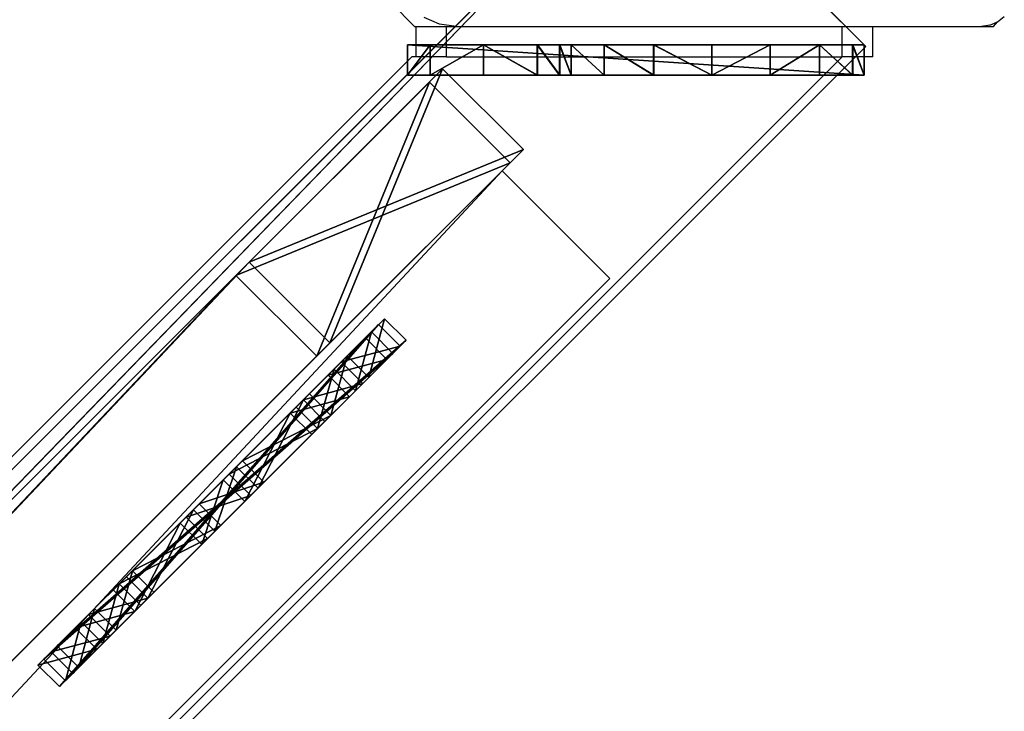
# Model space of a CAD drawing. Units: centimetres. Extents: x -307 to 309, y -334 to 334.
# Drawn here: x 295 to 308, y -137 to -128 of the extents above; entities that cross this region are included whole.
import ezdxf

# ---------------------------------------------------------------- set-up
doc = ezdxf.new("R2010")
doc.units = ezdxf.units.CM
doc.header["$LTSCALE"] = 2.54
doc.layers.get('0').update_dxf_attribs({"true_color": 0xff5454})
doc.layers.add('VP-EQ', color=7, linetype='Continuous', true_color=0x8a3492, plot=False)

# ---------------------------------------------------------------- blocks, each defined once
blk = doc.blocks.new('Grupuj_33')
at = {"color": 0}
mesh = blk.add_polyface(dxfattribs=at)
corners = [(56.1011, 2), (0, 0), (0, 2), (56.1011, 0)]
mesh.append_faces([[corners[k] for k in face] for face in [(0, 1, 2), (1, 0, 3)]], dxfattribs={"vtx0": -1, "color": 0})
mesh = blk.add_polyface(dxfattribs=at)
corners = [(0, 2, 4), (56.1011, 2), (0, 2), (56.1011, 2, 4)]
mesh.append_faces([[corners[k] for k in face] for face in [(0, 1, 2), (1, 0, 3)]], dxfattribs={"vtx0": -1, "color": 0})
mesh = blk.add_polyface(dxfattribs=at)
corners = [(0, 0, 4), (56.1011, 2, 4), (0, 2, 4), (56.1011, 0, 4)]
mesh.append_faces([[corners[k] for k in face] for face in [(0, 1, 2), (1, 0, 3)]], dxfattribs={"vtx0": -1, "color": 0})
mesh = blk.add_polyface(dxfattribs=at)
corners = [(56.1011, 2), (56.1011, 0, 4), (56.1011, 0), (56.1011, 2, 4)]
mesh.append_faces([[corners[k] for k in face] for face in [(0, 1, 2), (1, 0, 3)]], dxfattribs={"vtx0": -1, "color": 0})
mesh = blk.add_polyface(dxfattribs=at)
corners = [(56.1011, 0, 4), (0, 0), (56.1011, 0), (0, 0, 4)]
mesh.append_faces([[corners[k] for k in face] for face in [(0, 1, 2), (1, 0, 3)]], dxfattribs={"vtx0": -1, "color": 0})
blk = doc.blocks.new('Komponent_3')
at = {"color": 0, "xscale": 4.292253981343629}
blk.add_blockref('Grupuj_33', (0, 0), dxfattribs=at)
blk = doc.blocks.new('Grupuj_49')
at = {"color": 0}
mesh = blk.add_polyface(dxfattribs=at)
corners = [(0, 6, 10.441), (0, 0, 2), (0, 0, 10.441), (0, 0.152, 1.235), (0, 0.586, 0.586), (0, 1.235, 0.152), (0, 2), (0, 4, 5), (0, 2.765, 0.152), (0, 3.414, 0.586), (0, 3.848, 1.235), (0, 4.293, 5.707), (0, 5, 6), (0, 5.7, 6), (0, 6, 6.3), (0, 4, 2)]
mesh.append_faces([[corners[k] for k in face] for face in [(0, 1, 2), (13, 0, 14)]], dxfattribs={"vtx0": -1, "color": 0})
mesh.append_faces([[corners[k] for k in face] for face in [(1, 0, 3), (3, 0, 4), (4, 0, 5), (5, 0, 6), (6, 7, 8), (8, 7, 9), (9, 7, 10), (7, 0, 11), (11, 0, 12), (12, 0, 13)]], dxfattribs={"vtx0": -1, "vtx1": -1, "color": 0})
mesh.append_faces([[corners[k] for k in face] for face in [(6, 0, 7)]], dxfattribs={"vtx0": -1, "vtx1": -1, "vtx2": -1, "color": 0})
mesh.append_faces([[corners[k] for k in face] for face in [(15, 10, 7)]], dxfattribs={"vtx1": -1, "color": 0})
mesh = blk.add_polyface(dxfattribs=at)
corners = [(0.4, 0, 10.441), (0, 6, 10.441), (0, 0, 10.441), (0.4, 6, 10.441)]
mesh.append_faces([[corners[k] for k in face] for face in [(0, 1, 2), (1, 0, 3)]], dxfattribs={"vtx0": -1, "color": 0})
mesh = blk.add_polyface(dxfattribs=at)
corners = [(0, 6, 10.441), (0.4, 6, 6.3), (0, 6, 6.3), (0.4, 6, 10.441)]
mesh.append_faces([[corners[k] for k in face] for face in [(0, 1, 2), (1, 0, 3)]], dxfattribs={"vtx0": -1, "color": 0})
mesh = blk.add_polyface(dxfattribs=at)
corners = [(0.4, 6, 6.3), (0, 5.7, 6), (0, 6, 6.3), (0.4, 5.7, 6)]
mesh.append_faces([[corners[k] for k in face] for face in [(0, 1, 2), (1, 0, 3)]], dxfattribs={"vtx0": -1, "color": 0})
mesh = blk.add_polyface(dxfattribs=at)
corners = [(0.4, 0.152, 1.235), (0.4, 0, 10.441), (0.4, 0, 2), (0.4, 6, 10.441), (0.4, 0.586, 0.586), (0.4, 1.235, 0.152), (0.4, 2), (0.4, 4, 5), (0.4, 2.765, 0.152), (0.4, 3.414, 0.586), (0.4, 3.848, 1.235), (0.4, 4, 2), (0.4, 4.293, 5.707), (0.4, 5, 6), (0.4, 5.7, 6), (0.4, 6, 6.3)]
mesh.append_faces([[corners[k] for k in face] for face in [(0, 1, 2), (7, 10, 11), (3, 14, 15)]], dxfattribs={"vtx0": -1, "color": 0})
mesh.append_faces([[corners[k] for k in face] for face in [(1, 0, 3)]], dxfattribs={"vtx0": -1, "vtx1": -1, "color": 0})
mesh.append_faces([[corners[k] for k in face] for face in [(3, 6, 7)]], dxfattribs={"vtx0": -1, "vtx1": -1, "vtx2": -1, "color": 0})
mesh.append_faces([[corners[k] for k in face] for face in [(3, 0, 4), (3, 4, 5), (3, 5, 6), (7, 6, 8), (7, 8, 9), (7, 9, 10), (3, 7, 12), (3, 12, 13), (3, 13, 14)]], dxfattribs={"vtx0": -1, "vtx2": -1, "color": 0})
mesh = blk.add_polyface(dxfattribs=at)
corners = [(0.4, 5.7, 6), (0, 5, 6), (0, 5.7, 6), (0.4, 5, 6)]
mesh.append_faces([[corners[k] for k in face] for face in [(0, 1, 2), (1, 0, 3)]], dxfattribs={"vtx0": -1, "color": 0})
mesh = blk.add_polyface(dxfattribs=at)
corners = [(0, 5, 6), (0.4, 4.293, 5.707), (0, 4.293, 5.707), (0.4, 5, 6)]
mesh.append_faces([[corners[k] for k in face] for face in [(0, 1, 2), (1, 0, 3)]], dxfattribs={"vtx0": -1, "color": 0})
mesh = blk.add_polyface(dxfattribs=at)
corners = [(0, 4.293, 5.707), (0.4, 4, 5), (0, 4, 5), (0.4, 4.293, 5.707)]
mesh.append_faces([[corners[k] for k in face] for face in [(0, 1, 2), (1, 0, 3)]], dxfattribs={"vtx0": -1, "color": 0})
mesh = blk.add_polyface(dxfattribs=at)
corners = [(0, 4, 5), (0.4, 4, 2), (0, 4, 2), (0.4, 4, 5)]
mesh.append_faces([[corners[k] for k in face] for face in [(0, 1, 2), (1, 0, 3)]], dxfattribs={"vtx0": -1, "color": 0})
mesh = blk.add_polyface(dxfattribs=at)
corners = [(0, 4, 2), (0.4, 3.848, 1.235), (0, 3.848, 1.235), (0.4, 4, 2)]
mesh.append_faces([[corners[k] for k in face] for face in [(0, 1, 2), (1, 0, 3)]], dxfattribs={"vtx0": -1, "color": 0})
mesh = blk.add_polyface(dxfattribs=at)
corners = [(0, 3.848, 1.235), (0.4, 3.414, 0.586), (0, 3.414, 0.586), (0.4, 3.848, 1.235)]
mesh.append_faces([[corners[k] for k in face] for face in [(0, 1, 2), (1, 0, 3)]], dxfattribs={"vtx0": -1, "color": 0})
mesh = blk.add_polyface(dxfattribs=at)
corners = [(0, 3.414, 0.586), (0.4, 2.765, 0.152), (0, 2.765, 0.152), (0.4, 3.414, 0.586)]
mesh.append_faces([[corners[k] for k in face] for face in [(0, 1, 2), (1, 0, 3)]], dxfattribs={"vtx0": -1, "color": 0})
mesh = blk.add_polyface(dxfattribs=at)
corners = [(0, 2.765, 0.152), (0.4, 2), (0, 2), (0.4, 2.765, 0.152)]
mesh.append_faces([[corners[k] for k in face] for face in [(0, 1, 2), (1, 0, 3)]], dxfattribs={"vtx0": -1, "color": 0})
mesh = blk.add_polyface(dxfattribs=at)
corners = [(0.4, 2), (0, 1.235, 0.152), (0, 2), (0.4, 1.235, 0.152)]
mesh.append_faces([[corners[k] for k in face] for face in [(0, 1, 2), (1, 0, 3)]], dxfattribs={"vtx0": -1, "color": 0})
mesh = blk.add_polyface(dxfattribs=at)
corners = [(0.4, 1.235, 0.152), (0, 0.586, 0.586), (0, 1.235, 0.152), (0.4, 0.586, 0.586)]
mesh.append_faces([[corners[k] for k in face] for face in [(0, 1, 2), (1, 0, 3)]], dxfattribs={"vtx0": -1, "color": 0})
mesh = blk.add_polyface(dxfattribs=at)
corners = [(0.4, 0.152, 1.235), (0, 0.586, 0.586), (0.4, 0.586, 0.586), (0, 0.152, 1.235)]
mesh.append_faces([[corners[k] for k in face] for face in [(0, 1, 2), (1, 0, 3)]], dxfattribs={"vtx0": -1, "color": 0})
mesh = blk.add_polyface(dxfattribs=at)
corners = [(0.4, 0, 2), (0, 0.152, 1.235), (0.4, 0.152, 1.235), (0, 0, 2)]
mesh.append_faces([[corners[k] for k in face] for face in [(0, 1, 2), (1, 0, 3)]], dxfattribs={"vtx0": -1, "color": 0})
mesh = blk.add_polyface(dxfattribs=at)
corners = [(0.4, 0, 10.441), (0, 0, 2), (0.4, 0, 2), (0, 0, 10.441)]
mesh.append_faces([[corners[k] for k in face] for face in [(0, 1, 2), (1, 0, 3)]], dxfattribs={"vtx0": -1, "color": 0})
blk = doc.blocks.new('Grupuj_55')
at = {"color": 0}
mesh = blk.add_polyface(dxfattribs=at)
corners = [(-4.4, 4), (245.613, 0), (-4.4, 0), (245.613, 4)]
mesh.append_faces([[corners[k] for k in face] for face in [(0, 1, 2), (1, 0, 3)]], dxfattribs={"vtx0": -1, "color": 0})
mesh = blk.add_polyface(dxfattribs=at)
corners = [(-4.4, 4, 4), (245.613, 4), (-4.4, 4), (245.613, 4, 4)]
mesh.append_faces([[corners[k] for k in face] for face in [(0, 1, 2), (1, 0, 3)]], dxfattribs={"vtx0": -1, "color": 0})
mesh = blk.add_polyface(dxfattribs=at)
corners = [(245.613, 0, 4), (-4.4, 4, 4), (-4.4, 0, 4), (245.613, 4, 4)]
mesh.append_faces([[corners[k] for k in face] for face in [(0, 1, 2), (1, 0, 3)]], dxfattribs={"vtx0": -1, "color": 0})
mesh = blk.add_polyface(dxfattribs=at)
corners = [(245.613, 4), (245.613, 0, 4), (245.613, 0), (245.613, 4, 4)]
mesh.append_faces([[corners[k] for k in face] for face in [(0, 1, 2), (1, 0, 3)]], dxfattribs={"vtx0": -1, "color": 0})
mesh = blk.add_polyface(dxfattribs=at)
corners = [(245.613, 0, 4), (-4.4, 0), (245.613, 0), (-4.4, 0, 4)]
mesh.append_faces([[corners[k] for k in face] for face in [(0, 1, 2), (1, 0, 3)]], dxfattribs={"vtx0": -1, "color": 0})
blk = doc.blocks.new('Komponent_14')
at = {"color": 9, "true_color": 0xc8c8c8, "rotation": 134.9999999999863}
blk.add_blockref('Grupuj_49', (4.813, 5.969, -0.009), dxfattribs=at)
at = {"color": 9, "true_color": 0xc8c8c8}
blk.add_blockref('Grupuj_55', (-240.8, 2, 6.441), dxfattribs=at)
blk = doc.blocks.new('Grupuj_60')
at = {"color": 0}
mesh = blk.add_polyface(dxfattribs=at)
corners = [(4.301, 4.583), (0.283, 0), (0, 0.283), (4.583, 4.301)]
mesh.append_faces([[corners[k] for k in face] for face in [(0, 1, 2), (1, 0, 3)]], dxfattribs={"vtx0": -1, "color": 0})
mesh = blk.add_polyface(dxfattribs=at)
corners = [(0.49, 0.773, 2.979), (4.301, 4.583), (0, 0.283), (3.811, 4.093, 2.979), (3.313, 3.595, 4.093), (0.988, 1.271, 4.092), (1.867, 2.15, 4.526), (2.433, 2.716, 4.526)]
mesh.append_faces([[corners[k] for k in face] for face in [(0, 1, 2), (4, 6, 7)]], dxfattribs={"vtx0": -1, "color": 0})
mesh.append_faces([[corners[k] for k in face] for face in [(1, 0, 3), (3, 0, 4)]], dxfattribs={"vtx0": -1, "vtx1": -1, "color": 0})
mesh.append_faces([[corners[k] for k in face] for face in [(4, 0, 5), (4, 5, 6)]], dxfattribs={"vtx0": -1, "vtx2": -1, "color": 0})
mesh = blk.add_polyface(dxfattribs=at)
corners = [(4.583, 4.301), (3.811, 4.093, 2.979), (4.093, 3.811, 2.979), (4.301, 4.583)]
mesh.append_faces([[corners[k] for k in face] for face in [(0, 1, 2), (1, 0, 3)]], dxfattribs={"vtx0": -1, "color": 0})
mesh = blk.add_polyface(dxfattribs=at)
corners = [(4.093, 3.811, 2.979), (0.283, 0), (4.583, 4.301), (0.773, 0.49, 2.979), (3.595, 3.313, 4.093), (1.271, 0.988, 4.092), (2.15, 1.867, 4.526), (2.716, 2.433, 4.526)]
mesh.append_faces([[corners[k] for k in face] for face in [(0, 1, 2), (6, 4, 7)]], dxfattribs={"vtx0": -1, "color": 0})
mesh.append_faces([[corners[k] for k in face] for face in [(1, 0, 3), (3, 4, 5), (5, 4, 6)]], dxfattribs={"vtx0": -1, "vtx1": -1, "color": 0})
mesh.append_faces([[corners[k] for k in face] for face in [(3, 0, 4)]], dxfattribs={"vtx0": -1, "vtx2": -1, "color": 0})
mesh = blk.add_polyface(dxfattribs=at)
corners = [(4.093, 3.811, 2.979), (3.313, 3.595, 4.093), (3.595, 3.313, 4.093), (3.811, 4.093, 2.979)]
mesh.append_faces([[corners[k] for k in face] for face in [(0, 1, 2), (1, 0, 3)]], dxfattribs={"vtx0": -1, "color": 0})
mesh = blk.add_polyface(dxfattribs=at)
corners = [(2.716, 2.433, 4.526), (3.313, 3.595, 4.093), (2.433, 2.716, 4.526), (3.595, 3.313, 4.093)]
mesh.append_faces([[corners[k] for k in face] for face in [(0, 1, 2), (1, 0, 3)]], dxfattribs={"vtx0": -1, "color": 0})
mesh = blk.add_polyface(dxfattribs=at)
corners = [(2.15, 1.867, 4.526), (2.433, 2.716, 4.526), (1.867, 2.15, 4.526), (2.716, 2.433, 4.526)]
mesh.append_faces([[corners[k] for k in face] for face in [(0, 1, 2), (1, 0, 3)]], dxfattribs={"vtx0": -1, "color": 0})
mesh = blk.add_polyface(dxfattribs=at)
corners = [(1.271, 0.988, 4.092), (1.867, 2.15, 4.526), (0.988, 1.271, 4.092), (2.15, 1.867, 4.526)]
mesh.append_faces([[corners[k] for k in face] for face in [(0, 1, 2), (1, 0, 3)]], dxfattribs={"vtx0": -1, "color": 0})
mesh = blk.add_polyface(dxfattribs=at)
corners = [(1.271, 0.988, 4.092), (0.49, 0.773, 2.979), (0.773, 0.49, 2.979), (0.988, 1.271, 4.092)]
mesh.append_faces([[corners[k] for k in face] for face in [(0, 1, 2), (1, 0, 3)]], dxfattribs={"vtx0": -1, "color": 0})
mesh = blk.add_polyface(dxfattribs=at)
corners = [(0.773, 0.49, 2.979), (0, 0.283), (0.283, 0), (0.49, 0.773, 2.979)]
mesh.append_faces([[corners[k] for k in face] for face in [(0, 1, 2), (1, 0, 3)]], dxfattribs={"vtx0": -1, "color": 0})
blk = doc.blocks.new('Komponent_43')
at = {"color": 9, "true_color": 0xc8c8c8}
blk.add_blockref('Grupuj_60', (0, 0), dxfattribs=at)
blk = doc.blocks.new('Grupuj_6')
at = {"color": 0}
mesh = blk.add_polyface(dxfattribs=at)
corners = [(0, 3.593, 84.897), (0, 0, 3.593), (0, 0, 81.305), (0, 3.593), (0, 55.135), (0, 55.135, 84.897), (0, 55.594, 84.438), (0, 55.594, 0.46)]
mesh.append_faces([[corners[k] for k in face] for face in [(0, 1, 2), (4, 6, 7)]], dxfattribs={"vtx0": -1, "color": 0})
mesh.append_faces([[corners[k] for k in face] for face in [(1, 0, 3), (3, 0, 4)]], dxfattribs={"vtx0": -1, "vtx1": -1, "color": 0})
mesh.append_faces([[corners[k] for k in face] for face in [(4, 0, 5), (4, 5, 6)]], dxfattribs={"vtx0": -1, "vtx2": -1, "color": 0})
mesh = blk.add_polyface(dxfattribs=at)
corners = [(1.5, 3.593), (1.5, 0, 81.305), (1.5, 0, 3.593), (1.5, 3.593, 84.897), (1.5, 55.135), (1.5, 55.135, 84.897), (1.5, 55.594, 84.438), (1.5, 55.594, 0.46)]
mesh.append_faces([[corners[k] for k in face] for face in [(0, 1, 2), (6, 4, 7)]], dxfattribs={"vtx0": -1, "color": 0})
mesh.append_faces([[corners[k] for k in face] for face in [(1, 0, 3), (3, 4, 5), (5, 4, 6)]], dxfattribs={"vtx0": -1, "vtx1": -1, "color": 0})
mesh.append_faces([[corners[k] for k in face] for face in [(3, 0, 4)]], dxfattribs={"vtx0": -1, "vtx2": -1, "color": 0})
at = {"color": 18, "true_color": 0x010101}
mesh = blk.add_polyface(dxfattribs=at)
corners = [(1.5, 3.593, 84.897), (0, 55.135, 84.897), (0, 3.593, 84.897), (1.5, 55.135, 84.897)]
mesh.append_faces([[corners[k] for k in face] for face in [(0, 1, 2), (1, 0, 3)]], dxfattribs={"vtx0": -1, "color": 18})
mesh = blk.add_polyface(dxfattribs=at)
corners = [(0, 55.135), (1.5, 3.593), (0, 3.593), (1.5, 55.135)]
mesh.append_faces([[corners[k] for k in face] for face in [(0, 1, 2), (1, 0, 3)]], dxfattribs={"vtx0": -1, "color": 18})
mesh = blk.add_polyface(dxfattribs=at)
corners = [(1.5, 3.593, 84.897), (0, 0, 81.305), (1.5, 0, 81.305), (0, 3.593, 84.897)]
mesh.append_faces([[corners[k] for k in face] for face in [(0, 1, 2), (1, 0, 3)]], dxfattribs={"vtx0": -1, "color": 18})
mesh = blk.add_polyface(dxfattribs=at)
corners = [(1.5, 0, 3.593), (0, 3.593), (1.5, 3.593), (0, 0, 3.593)]
mesh.append_faces([[corners[k] for k in face] for face in [(0, 1, 2), (1, 0, 3)]], dxfattribs={"vtx0": -1, "color": 18})
mesh = blk.add_polyface(dxfattribs=at)
corners = [(1.5, 0, 81.305), (0, 0, 3.593), (1.5, 0, 3.593), (0, 0, 81.305)]
mesh.append_faces([[corners[k] for k in face] for face in [(0, 1, 2), (1, 0, 3)]], dxfattribs={"vtx0": -1, "color": 18})
blk = doc.blocks.new('Komponent_39')
at = {"color": 0}
blk.add_blockref('Grupuj_6', (0, 0), dxfattribs=at)
at = {"color": 0, "zscale": -1, "rotation": 44.99999999999996}
blk.add_blockref('Komponent_43', (-0.483, 2.772, 85.021), dxfattribs=at)
at = {"color": 0, "extrusion": (0, 0, -1), "zscale": -1, "rotation": 225}
blk.add_blockref('Komponent_43', (0.483, 9.143, -0.245), dxfattribs=at)
blk = doc.blocks.new('Grupuj_28')
at = {"color": 0}
mesh = blk.add_polyface(dxfattribs=at)
corners = [(-4.4, 4), (245.613, 0), (-4.4, 0), (245.613, 4)]
mesh.append_faces([[corners[k] for k in face] for face in [(0, 1, 2), (1, 0, 3)]], dxfattribs={"vtx0": -1, "color": 0})
mesh = blk.add_polyface(dxfattribs=at)
corners = [(-4.4, 4, 4), (245.613, 4), (-4.4, 4), (245.613, 4, 4)]
mesh.append_faces([[corners[k] for k in face] for face in [(0, 1, 2), (1, 0, 3)]], dxfattribs={"vtx0": -1, "color": 0})
mesh = blk.add_polyface(dxfattribs=at)
corners = [(245.613, 0, 4), (-4.4, 4, 4), (-4.4, 0, 4), (245.613, 4, 4)]
mesh.append_faces([[corners[k] for k in face] for face in [(0, 1, 2), (1, 0, 3)]], dxfattribs={"vtx0": -1, "color": 0})
mesh = blk.add_polyface(dxfattribs=at)
corners = [(245.613, 4), (245.613, 0, 4), (245.613, 0), (245.613, 4, 4)]
mesh.append_faces([[corners[k] for k in face] for face in [(0, 1, 2), (1, 0, 3)]], dxfattribs={"vtx0": -1, "color": 0})
mesh = blk.add_polyface(dxfattribs=at)
corners = [(245.613, 0, 4), (-4.4, 0), (245.613, 0), (-4.4, 0, 4)]
mesh.append_faces([[corners[k] for k in face] for face in [(0, 1, 2), (1, 0, 3)]], dxfattribs={"vtx0": -1, "color": 0})
blk = doc.blocks.new('Grupuj_63')
at = {"color": 0, "zscale": -1, "rotation": 314.9999999999999}
blk.add_blockref('Komponent_14', (171.968, 1.989, 10.485), dxfattribs=at)
at = {"color": 9, "true_color": 0xc8c8c8}
for name, p, rotation in [('Grupuj_55', (3.111, 173.675, 89.07), 314.9999999999999), ('Grupuj_49', (179.593, 2.806, 82.62), 89.99999999998624)]:
    blk.add_blockref(name, p, dxfattribs=dict(at, rotation=rotation))
at = {"color": 0, "extrusion": (0, 0, -1), "zscale": -1, "rotation": 315}
blk.add_blockref('Komponent_39', (-174.942, 4.356, -3.799), dxfattribs=at)
at = {"color": 9, "true_color": 0xc8c8c8, "extrusion": (0, 0, -1), "xscale": 0.2329778257173317, "rotation": 225}
blk.add_blockref('Komponent_3', (-136.582, 45.545, -48.249), dxfattribs=at)
blk = doc.blocks.new('Komponent_33')
at = {"color": 0, "zscale": -1, "rotation": 314.9999999999999}
blk.add_blockref('Komponent_14', (170.767, 7.583, 16.41), dxfattribs=at)
at = {"color": 18, "true_color": 0x040404}
blk.add_blockref('Grupuj_63', (-1.201, 5.594, 105.925), dxfattribs=at)
at = {"color": 9, "true_color": 0xc8c8c8}
for name, p, rotation in [('Grupuj_28', (1.91, 179.269, 94.995), 314.9999999999999), ('Grupuj_49', (178.391, 8.4, 88.545), 89.99999999998624)]:
    blk.add_blockref(name, p, dxfattribs=dict(at, rotation=rotation))
at = {"color": 152, "true_color": 0x007db7, "extrusion": (0, 0, -1), "zscale": -1, "rotation": 315}
blk.add_blockref('Komponent_39', (-173.915, 9.776, -9.969), dxfattribs=at)
at = {"color": 9, "true_color": 0xc8c8c8, "extrusion": (0, 0, -1), "xscale": 0.2329778257173317, "rotation": 225}
blk.add_blockref('Komponent_3', (-135.381, 51.139, -54.174), dxfattribs=at)
blk = doc.blocks.new('Grupuj_73')
at = {"color": 0, "extrusion": (0, 0, -1), "zscale": -1, "rotation": 180}
blk.add_blockref('Komponent_33', (-435.451, 213.84, -0.279), dxfattribs=at)
blk = doc.blocks.new('2401B')
at = {"layer": 'VP-EQ', "color": 0}
for p, q in [((12836.791, -125.234), (12837.085, -125.537)), ((12837.416, -125.507), (12837.212, -125.419)), ((12844.746, -125.478), (12844.833, -125.407)), ((12837.085, -125.537), (12837.106, -125.537)), ((12837.106, -125.537), (12837.106, -125.937)), ((12837.106, -125.537), (12837.506, -125.537)), ((12837.634, -125.537), (12837.416, -125.507)), ((12837.506, -125.937), (12837.506, -125.537)), ((12837.506, -125.537), (12837.634, -125.537)), ((12837.634, -125.537), (12842.706, -125.537)), ((12842.706, -125.537), (12843.106, -125.537)), ((12842.706, -125.937), (12842.706, -125.537)), ((12843.106, -125.937), (12843.106, -125.537)), ((12843.106, -125.537), (12844.534, -125.537)), ((12844.644, -125.522), (12844.534, -125.537)), ((12844.534, -125.537), (12844.691, -125.537)), ((12844.644, -125.522), (12844.746, -125.478)), ((12844.691, -125.537), (12844.746, -125.478)), ((12667.259, -295.73), (12837.053, -125.937)), ((12667.259, -301.384), (12842.706, -125.937)), ((12837.106, -125.937), (12837.053, -125.937)), ((12837.506, -125.937), (12837.106, -125.937)), ((12837.506, -125.937), (12842.706, -125.937)), ((12843.106, -125.937), (12842.706, -125.937))]:
    blk.add_line(p, q, dxfattribs=at)

msp = doc.modelspace()

# ---------------------------------------------------------------- block references
at = {"color": 0}
msp.add_blockref('Grupuj_73', (-307.406, -334.126), dxfattribs=at)
at = {"layer": 'VP-EQ', "color": 0}
msp.add_blockref('2401B', (-12536.557, -2.908), dxfattribs=at)

doc.saveas('drawing.dxf')
